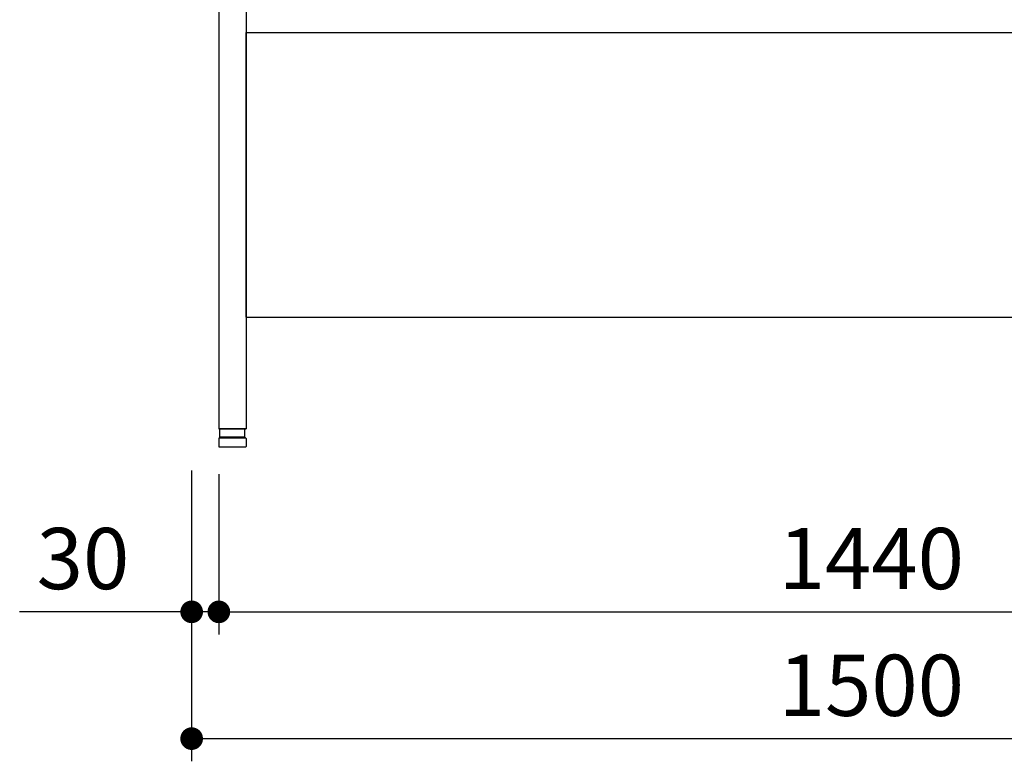
# Model space of a CAD drawing. Units: millimetres. Extents: x 488 to 9834, y 1126 to 6350.
# Drawn here: x 7926 to 9012, y 1301 to 2119 of the extents above; entities that cross this region are included whole.
import ezdxf

# ---------------------------------------------------------------- set-up
doc = ezdxf.new("R2010")
doc.units = ezdxf.units.MM
doc.header["$LTSCALE"] = 25
doc.layers.add('dimension', color=9, linetype='Continuous', lineweight=9)
doc.layers.add('tobira', color=201, linetype='Continuous')
doc.layers.add('支柱', color=7, linetype='Continuous')
doc.dimstyles.new('Standard$0', dxfattribs={"dimscale": 25, "dimtxt": 2.7, "dimasz": 1, "dimexe": 1, "dimexo": 2, "dimgap": 1, "dimtad": 1, "dimdec": 4, "dimdsep": 46, "dimtxsty": 'Standard', "dimblk": 'DOT', "dimcen": 0, "dimazin": 2, "dimtm": 1e-09, "dimtfac": 1, "dimtdec": 4, "dimtmove": 0, "dimatfit": 1, "dimldrblk": 'OPEN30', "dimfxl": 1, "dimtolj": 1, "dimarcsym": 0})

# ---------------------------------------------------------------- blocks, each defined once
blk = doc.blocks.new('_Dot')
at = {"color": 0, "linetype": 'ByBlock', "lineweight": -2}
blk.add_line((-0.5, 0), (-1, 0), dxfattribs=at)
at = {"color": 0, "linetype": 'ByBlock', "const_width": 0.5}
blk.add_lwpolyline([(-0.25, 0, 1), (0.25, 0, 1)], format="xyb", close=True, dxfattribs=at)
blk = doc.blocks.new('*D110')
at = {"layer": 'Defpoints', "color": 0, "ltscale": 8, "transparency": 16777216}
for p in [(8115.3, 1671.5), (9615.3, 1671.5), (9615.3, 1325.8)]:
    blk.add_point(p, dxfattribs=at)
at = {"layer": 'dimension', "color": 0, "lineweight": -2, "ltscale": 8, "transparency": 16777216}
for p, q in [((8115.3, 1621.5), (8115.3, 1300.8)), ((9615.3, 1621.5), (9615.3, 1300.8)), ((8140.3, 1325.8), (9590.3, 1325.8))]:
    blk.add_line(p, q, dxfattribs=at)
at = {"layer": 'dimension', "color": 0, "lineweight": -2, "ltscale": 8, "transparency": 16777216, "xscale": 25, "yscale": 25, "zscale": 25, "rotation": 180}
blk.add_blockref('_Dot', (8115.3, 1325.8), dxfattribs=at)
at = {"layer": 'dimension', "color": 0, "lineweight": -2, "ltscale": 8, "transparency": 16777216, "xscale": 25, "yscale": 25, "zscale": 25}
blk.add_blockref('_Dot', (9615.3, 1325.8), dxfattribs=at)
at = {"layer": 'dimension', "color": 0, "ltscale": 8, "transparency": 16777216, "insert": (8865.3, 1384.6), "char_height": 67.5, "attachment_point": 5}
blk.add_mtext('\\A1;1500', dxfattribs=at)
blk = doc.blocks.new('_Open30')
at = {"color": 0, "linetype": 'ByBlock', "lineweight": -2}
for p, q in [((-1, 0.268), (0, 0)), ((0, 0), (-1, -0.268)), ((0, 0), (-1, 0))]:
    blk.add_line(p, q, dxfattribs=at)
blk = doc.blocks.new('*D111')
at = {"layer": 'Defpoints', "color": 0, "ltscale": 8, "transparency": 16777216}
for p in [(8145.3, 1667.6), (8115.3, 1631.5), (8115.3, 1465.6)]:
    blk.add_point(p, dxfattribs=at)
at = {"layer": 'dimension', "color": 0, "lineweight": -2, "ltscale": 8, "transparency": 16777216}
for p, q in [((8145.3, 1617.6), (8145.3, 1440.6)), ((8115.3, 1581.5), (8115.3, 1440.6)), ((8090.3, 1465.6), (7925.5, 1465.6)), ((8145.3, 1465.6), (8115.3, 1465.6)), ((8170.3, 1465.6), (8195.3, 1465.6))]:
    blk.add_line(p, q, dxfattribs=at)
at = {"layer": 'dimension', "color": 0, "lineweight": -2, "ltscale": 8, "transparency": 16777216, "xscale": 25, "yscale": 25, "zscale": 25}
blk.add_blockref('_Dot', (8115.3, 1465.6), dxfattribs=at)
at = {"layer": 'dimension', "color": 0, "lineweight": -2, "ltscale": 8, "transparency": 16777216, "xscale": 25, "yscale": 25, "zscale": 25, "rotation": 180}
blk.add_blockref('_Dot', (8145.3, 1465.6), dxfattribs=at)
at = {"layer": 'dimension', "color": 0, "ltscale": 8, "transparency": 16777216, "insert": (7995.4, 1524.4), "char_height": 67.5, "attachment_point": 5}
blk.add_mtext('\\A1;30', dxfattribs=at)
blk = doc.blocks.new('*D113')
at = {"layer": 'Defpoints', "color": 0, "ltscale": 8, "transparency": 16777216}
for p in [(8145.3, 1667.6), (9585.3, 1667.6), (9585.3, 1465.6)]:
    blk.add_point(p, dxfattribs=at)
at = {"layer": 'dimension', "color": 0, "lineweight": -2, "ltscale": 8, "transparency": 16777216}
for p, q in [((8145.3, 1617.6), (8145.3, 1440.6)), ((9585.3, 1617.6), (9585.3, 1440.6)), ((8170.3, 1465.6), (9560.3, 1465.6))]:
    blk.add_line(p, q, dxfattribs=at)
at = {"layer": 'dimension', "color": 0, "lineweight": -2, "ltscale": 8, "transparency": 16777216, "xscale": 25, "yscale": 25, "zscale": 25, "rotation": 180}
blk.add_blockref('_Dot', (8145.3, 1465.6), dxfattribs=at)
at = {"layer": 'dimension', "color": 0, "lineweight": -2, "ltscale": 8, "transparency": 16777216, "xscale": 25, "yscale": 25, "zscale": 25}
blk.add_blockref('_Dot', (9585.3, 1465.6), dxfattribs=at)
at = {"layer": 'dimension', "color": 0, "ltscale": 8, "transparency": 16777216, "insert": (8865.3, 1524.4), "char_height": 67.5, "attachment_point": 5}
blk.add_mtext('\\A1;1440', dxfattribs=at)

msp = doc.modelspace()

# ---------------------------------------------------------------- linework, layer by layer
at = {"linetype": 'Continuous'}
for p, q in [((8146.43895, 1658.57889), (8146.43895, 1667.07889)), ((8146.93895, 1667.57889), (8173.63895, 1667.57889)), ((8174.13895, 1658.57889), (8174.13895, 1667.07889)), ((8145.28895, 1656.57889), (8145.28895, 1648.07889)), ((8146.10164, 1657.56119), (8146.43895, 1658.57889)), ((8146.28895, 1657.57889), (8174.28895, 1657.57889)), ((8146.43895, 1658.57889), (8174.13895, 1658.57889)), ((8174.47625, 1657.56119), (8174.13895, 1658.57889)), ((8175.28895, 1656.57889), (8175.28895, 1648.07889)), ((8145.78895, 1647.57889), (8174.78895, 1647.57889))]:
    msp.add_line(p, q, dxfattribs=at)
for centre, radius, start, end in [((8146.93895, 1667.07889), 0.5, 90, 180), ((8173.63895, 1667.07889), 0.5, 0, 90), ((8146.28895, 1656.57889), 1, 90, 180), ((8174.28895, 1656.57889), 1, 0, 90), ((8145.78895, 1648.07889), 0.5, 180, 270), ((8174.78895, 1648.07889), 0.5, 270, 0)]:
    msp.add_arc(centre, radius, start, end, dxfattribs=at)
at = {"layer": 'tobira', "ltscale": 8}
for p, q in [((8175.28895, 2104.57889), (9555.28895, 2104.57889)), ((8175.28895, 1790.57889), (8175.28895, 2104.57889)), ((8175.28895, 1790.57889), (9555.28895, 1790.57889))]:
    msp.add_line(p, q, dxfattribs=at)
at = {"layer": '支柱', "linetype": 'Continuous'}
for p, q in [((8145.28895, 2446.57889), (8145.28895, 1667.57889)), ((8175.28895, 2446.57889), (8175.28895, 1667.57889)), ((8175.28895, 1667.57889), (8145.28895, 1667.57889))]:
    msp.add_line(p, q, dxfattribs=at)
at = {"layer": '支柱', "color": 41, "linetype": 'Continuous'}
msp.add_line((8145.28895, 1667.57889), (8175.28895, 1667.57889), dxfattribs=at)

# ---------------------------------------------------------------- dimensions: what is measured, and where the dimension line sits
at = {"layer": 'dimension', "ltscale": 8}
for base, p1, p2, picture, middle in [((8115.28895, 1465.6384), (8145.28895, 1667.57889), (8115.28895, 1631.45932), '*D111', (7995.41679, 1524.3884)), ((9615.28895, 1325.80054), (8115.28895, 1671.45932), (9615.28895, 1671.45932), '*D110', (8865.28895, 1384.55054)), ((9585.28895, 1465.6384), (8145.28895, 1667.57889), (9585.28895, 1667.57889), '*D113', (8865.28895, 1524.3884))]:
    dim = msp.add_linear_dim(base=base, p1=p1, p2=p2, dimstyle='Standard$0', dxfattribs=at)
    dim.commit()
    dim.dimension.update_dxf_attribs({"geometry": picture, "text_midpoint": middle})

doc.saveas('drawing.dxf')
